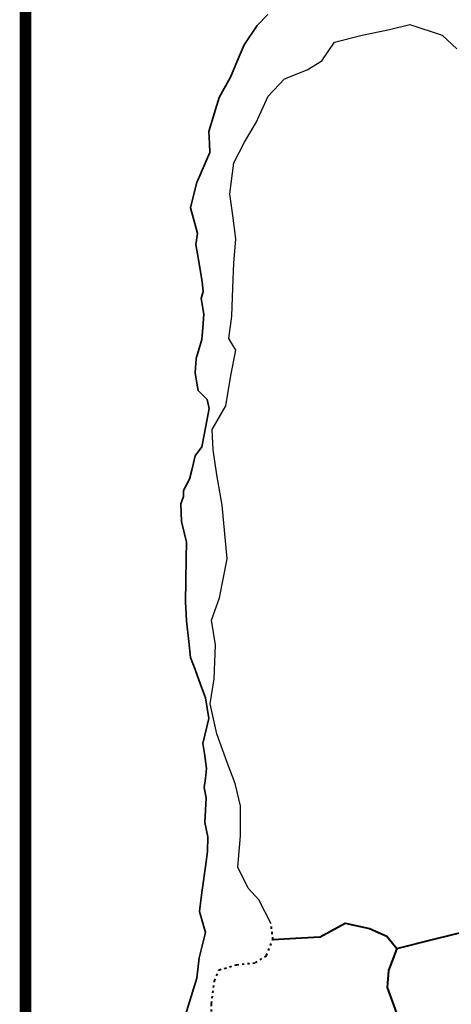
# Model space of a CAD drawing. Units: millimetres. Extents: x 16562 to 48061, y -2647 to 28586.
# Drawn here: x 19479 to 19507, y 11973 to 12037 of the extents above; entities that cross this region are included whole.
import ezdxf

# ---------------------------------------------------------------- set-up
doc = ezdxf.new("R2010")
doc.units = ezdxf.units.MM
doc.header["$MEASUREMENT"] = 0
doc.linetypes.add('ACAD_ISO03W100', pattern=[30, 12, -18])
doc.layers.add('Existing Road', color=8, linetype='Continuous')
doc.layers.add('OPEN SPACE', color=71, linetype='Continuous')
for name, color, linetype, lineweight in [('island bnd', 10, 'Continuous', 35), ('New Road Proposed', 6, 'Continuous', 40), ('Road disused', 170, 'ACAD_ISO03W100', 40)]:
    doc.layers.add(name, color=color, linetype=linetype, lineweight=lineweight)

# ---------------------------------------------------------------- blocks, each defined once
blk = doc.blocks.new('A$C54471943')
at = {"layer": 'Existing Road'}
blk.add_lwpolyline([(-5605.25, 332.96), (-5673.53, 465.64), (-5731.59, 530.91), (-5789.65, 646.95), (-5775.14, 821), (-5775.14, 987.81), (-5804.17, 1111.1), (-5847.71, 1227.13), (-5905.77, 1386.69), (-5942.06, 1553.49), (-5920.29, 1691.28), (-5913.03, 1879.84), (-5934.8, 2017.64), (-5891.26, 2140.93), (-5847.71, 2358.5), (-5876.74, 2655.84), (-5905.77, 2822.65), (-5925.39, 2961.9), (-5930.81, 3075.68), (-5854.91, 3205.7), (-5827.8, 3373.65), (-5800.69, 3514.51), (-5838.64, 3579.52), (-5822.38, 3704.13), (-5816.95, 3861.25), (-5811.53, 3996.69), (-5800.69, 4132.13), (-5816.95, 4262.16), (-5833.22, 4381.35), (-5811.53, 4554.72), (-5751.89, 4668.49), (-5686.83, 4776.84), (-5621.77, 4923.12), (-5529.6, 5020.64), (-5404.9, 5069.4), (-5323.07, 5120.56), (-5252.59, 5223.5), (-5100.78, 5261.42), (-4948.97, 5293.93), (-4835.12, 5321.02), (-4656.2, 5261.42), (-4574.87, 5185.57)], dxfattribs=at)
at = {"layer": 'island bnd'}
for p, q in [((-5623.83, 5376.6), (-5682.2, 5315.61)), ((-5682.2, 5315.61), (-5753.85, 5208.23)), ((-5753.85, 5208.23), (-5787.02, 5130.01)), ((-5787.02, 5130.01), (-5830, 5028.63)), ((-5830, 5028.63), (-5892.28, 4917.19)), ((-5892.28, 4917.19), (-5925.45, 4807.16)), ((-5925.45, 4807.16), (-5949.23, 4728.25)), ((-5949.23, 4728.25), (-5946.68, 4661.32)), ((-5946.68, 4661.32), (-5944.78, 4611.58)), ((-5944.78, 4611.58), (-6017.1, 4445.58)), ((-6017.1, 4445.58), (-6038.33, 4358.08)), ((-6038.33, 4358.08), (-6051.38, 4304.27)), ((-6051.38, 4304.27), (-6027.72, 4217.54)), ((-6027.72, 4217.54), (-6012.35, 4161.23)), ((-6012.35, 4161.23), (-6021.19, 4101.26)), ((-6021.19, 4101.26), (-6005.27, 4007.13)), ((-6005.27, 4007.13), (-5986.19, 3894.3)), ((-5986.19, 3894.3), (-5981.39, 3840.08)), ((-5981.39, 3840.08), (-5992.01, 3801.63)), ((-5992.01, 3801.63), (-5977.41, 3715.46)), ((-5977.41, 3715.46), (-5982.72, 3638.56)), ((-5982.72, 3638.56), (-5988.09, 3573.7)), ((-5988.09, 3573.7), (-6019.93, 3468.97)), ((-6019.93, 3468.97), (-6026.56, 3389.42)), ((-6026.56, 3389.42), (-6015.95, 3332.41)), ((-6015.95, 3332.41), (-6008.45, 3292.15)), ((-6008.45, 3292.15), (-5958.9, 3240.93)), ((-5958.9, 3240.93), (-5948.28, 3190.55)), ((-5948.28, 3190.55), (-5976.15, 3046.04)), ((-5976.15, 3046.04), (-5989.24, 2978.14)), ((-5989.24, 2978.14), (-6026.56, 2928.05)), ((-6026.56, 2928.05), (-6045.17, 2850.05)), ((-6045.17, 2850.05), (-6057.41, 2798.74)), ((-6057.41, 2798.74), (-6090.28, 2736.04)), ((-6090.28, 2736.04), (-6090.28, 2704.22)), ((-6090.28, 2704.22), (-6104.87, 2663.12)), ((-6104.87, 2663.12), (-6100.89, 2565.01)), ((-6100.89, 2565.01), (-6074.36, 2449.67)), ((-6074.36, 2449.67), (-6075.68, 2360.84)), ((-6075.68, 2360.84), (-6077.54, 2236.49)), ((-6077.54, 2236.49), (-6079.3, 2118.46)), ((-6079.3, 2118.46), (-6074.31, 2013.77)), ((-6074.31, 2013.77), (-6061.04, 1898.43)), ((-6061.04, 1898.43), (-6050.84, 1809.7)), ((-6050.84, 1809.7), (-6026.55, 1743.31)), ((-6026.55, 1743.31), (-5996, 1659.82)), ((-5996, 1659.82), (-5968.96, 1585.89)), ((-5968.96, 1585.89), (-5950.84, 1471.93)), ((-5950.84, 1471.93), (-5972.06, 1380.45)), ((-5972.06, 1380.45), (-5982.91, 1333.7)), ((-5982.91, 1333.7), (-5974.72, 1277.04)), ((-5974.72, 1277.04), (-5962.76, 1194.36)), ((-5962.76, 1194.36), (-5969.31, 1139.45)), ((-5969.31, 1139.45), (-5975.18, 1090.15)), ((-5975.18, 1090.15), (-5964, 1032.07)), ((-5964, 1032.07), (-5967.98, 963.13)), ((-5967.98, 963.13), (-5971.88, 895.58)), ((-5971.88, 895.58), (-5956.04, 815.96)), ((-5956.04, 815.96), (-5957.36, 733.77)), ((-5957.36, 733.77), (-5966.65, 664.83)), ((-5966.65, 664.83), (-5986.19, 519.78)), ((-5986.19, 519.78), (-5993.96, 462.1)), ((-5993.96, 462.1), (-6002.09, 401.78)), ((-6002.09, 401.78), (-5967.96, 285.77)), ((-5967.96, 285.77), (-6003.78, 143.91)), ((-6003.78, 143.91), (-6017.05, 31.22)), ((-6017.05, 31.22), (-6096.78, -225.72))]:
    blk.add_line(p, q, dxfattribs=at)
at = {"layer": 'New Road Proposed'}
for points in [[(-4908, 196.74), (-4703.44, 247.95), (-4514.76, 295.18)], [(-5594.46, 246.73), (-5436.62, 254.9), (-5333.3, 260.24), (-5194.13, 337.28), (-5058.34, 308.21), (-4963.22, 264.77), (-4908, 196.74), (-4954.18, 74.77), (-4962.21, -19.9), (-4909.06, -162.69)]]:
    blk.add_lwpolyline(points, dxfattribs=at)
at = {"layer": 'Road disused'}
blk.add_lwpolyline([(-5932.41, -213.12), (-5936.01, -108.93), (-5918.03, 16.81), (-5892.87, 77.88), (-5795.8, 106.62), (-5691.53, 117.4), (-5630.41, 156.92), (-5594.46, 246.73), (-5605.25, 332.96)], dxfattribs=at)

msp = doc.modelspace()

# ---------------------------------------------------------------- linework, layer by layer
at = {"layer": 'Existing Road', "color": 0, "ltscale": 0.002, "const_width": 0.75}
msp.add_lwpolyline([(19479.233, 11244.089), (19479.233, 12204.86)], dxfattribs=at)

# ---------------------------------------------------------------- block references
at = {"layer": 'OPEN SPACE', "lineweight": 50, "ltscale": 0.002, "xscale": 0.01171875, "yscale": 0.01171875, "zscale": 0.01171875}
msp.add_blockref('A$C54471943', (19560.873, 11973.987), dxfattribs=at)

doc.saveas('drawing.dxf')
